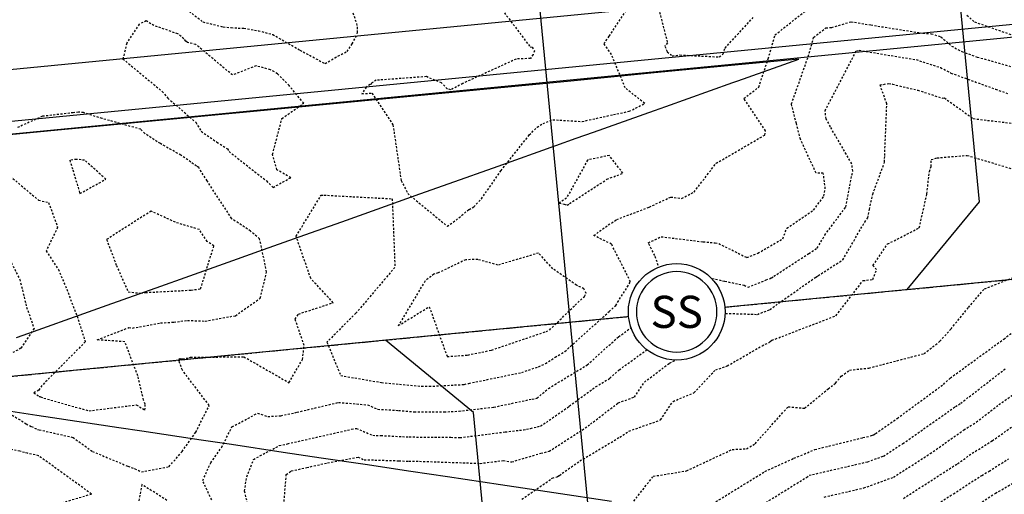
# Model space of a CAD drawing. Units: feet. Extents: x 2216854 to 2219655, y 13755270 to 13757675.
# Drawn here: x 2217932 to 2217993, y 13756328 to 13756357 of the extents above; entities that cross this region are included whole.
import ezdxf
from ezdxf.enums import TextEntityAlignment as Align

# ---------------------------------------------------------------- set-up
doc = ezdxf.new("R2010")
doc.units = ezdxf.units.FT
doc.header["$MEASUREMENT"] = 0
doc.linetypes.add('CENTER2', pattern=[1.125, 0.75, -0.125, 0.125, -0.125])
doc.linetypes.add('HIDDEN2', pattern=[0.1875, 0.125, -0.0625])
for name, color, linetype in [('CE-TOPO-MAJR', 37, 'HIDDEN2'), ('CE-TOPO-MINR', 39, 'HIDDEN2'), ('CP-CONC-SWLK-U4A', 2, 'Continuous'), ('CP-ROAD-CTLN-U4A', 1, 'CENTER2'), ('CP-ROAD-CURB-BACK-U4A', 3, 'Continuous'), ('CP-ROAD-CURB-FACE-U4A', 1, 'Continuous'), ('CP-SSWR-MAIN-U4A', 3, 'Continuous'), ('CP-SSWR-SERV-U4A', 6, 'Continuous'), ('CP-SSWR-STRC-U4A', 1, 'Continuous'), ('CP-TOPO-MAJR', 5, 'Continuous'), ('CP-WATR-SERV-U4A', 5, 'Continuous')]:
    doc.layers.add(name, color=color, linetype=linetype)
doc.styles.add('L60', font='Simplex.shx', dxfattribs={"height": 0.06})

# ---------------------------------------------------------------- blocks, each defined once
blk = doc.blocks.new('*U43')
blk.add_wipeout([(2.751, 1.258), (2.729, 1.306), (2.705, 1.354), (2.681, 1.401), (2.656, 1.447), (2.631, 1.493), (2.604, 1.539), (2.577, 1.584), (2.549, 1.629), (2.52, 1.673), (2.491, 1.717), (2.46, 1.76), (2.429, 1.803), (2.397, 1.845), (2.365, 1.886), (2.331, 1.927), (2.297, 1.968), (2.263, 2.008), (2.227, 2.047), (2.191, 2.085), (2.155, 2.123), (2.117, 2.161), (2.079, 2.197), (2.041, 2.233), (2.001, 2.268), (1.961, 2.303), (1.921, 2.337), (1.88, 2.37), (1.838, 2.402), (1.796, 2.434), (1.753, 2.465), (1.71, 2.495), (1.666, 2.525), (1.622, 2.554), (1.577, 2.581), (1.532, 2.609), (1.486, 2.635), (1.44, 2.66), (1.393, 2.685), (1.346, 2.709), (1.298, 2.732), (1.251, 2.754), (1.202, 2.776), (1.154, 2.796), (1.105, 2.816), (1.055, 2.835), (1.006, 2.853), (0.956, 2.87), (0.906, 2.886), (0.855, 2.902), (0.804, 2.916), (0.753, 2.93), (0.702, 2.942), (0.651, 2.954), (0.599, 2.965), (0.547, 2.975), (0.495, 2.984), (0.443, 2.992), (0.391, 3), (0.338, 3.006), (0.286, 3.011), (0.233, 3.016), (0.18, 3.02), (0.128, 3.022), (0.075, 3.024), (0.022, 3.025), (-0.031, 3.025), (-0.083, 3.024), (-0.136, 3.022), (-0.189, 3.019), (-0.242, 3.015), (-0.294, 3.011), (-0.347, 3.005), (-0.399, 2.999), (-0.451, 2.991), (-0.503, 2.983), (-0.555, 2.974), (-0.607, 2.963), (-0.659, 2.952), (-0.71, 2.94), (-0.761, 2.928), (-0.812, 2.914), (-0.863, 2.899), (-0.914, 2.884), (-0.964, 2.867), (-1.014, 2.85), (-1.063, 2.832), (-1.113, 2.813), (-1.162, 2.793), (-1.21, 2.772), (-1.258, 2.751), (-1.306, 2.729), (-1.354, 2.705), (-1.401, 2.681), (-1.447, 2.656), (-1.493, 2.631), (-1.539, 2.604), (-1.584, 2.577), (-1.629, 2.549), (-1.673, 2.52), (-1.717, 2.491), (-1.76, 2.46), (-1.803, 2.429), (-1.845, 2.397), (-1.886, 2.365), (-1.927, 2.331), (-1.968, 2.297), (-2.008, 2.263), (-2.047, 2.227), (-2.085, 2.191), (-2.123, 2.155), (-2.161, 2.117), (-2.197, 2.079), (-2.233, 2.041), (-2.268, 2.001), (-2.303, 1.961), (-2.337, 1.921), (-2.37, 1.88), (-2.402, 1.838), (-2.434, 1.796), (-2.465, 1.753), (-2.495, 1.71), (-2.525, 1.666), (-2.554, 1.622), (-2.581, 1.577), (-2.609, 1.532), (-2.635, 1.486), (-2.66, 1.44), (-2.685, 1.393), (-2.709, 1.346), (-2.732, 1.298), (-2.754, 1.251), (-2.776, 1.202), (-2.796, 1.154), (-2.816, 1.105), (-2.835, 1.055), (-2.853, 1.006), (-2.87, 0.956), (-2.886, 0.906), (-2.902, 0.855), (-2.916, 0.804), (-2.93, 0.753), (-2.942, 0.702), (-2.954, 0.651), (-2.965, 0.599), (-2.975, 0.547), (-2.984, 0.495), (-2.992, 0.443), (-3, 0.391), (-3.006, 0.338), (-3.011, 0.286), (-3.016, 0.233), (-3.02, 0.18), (-3.022, 0.128), (-3.024, 0.075), (-3.025, 0.022), (-3.025, -0.031), (-3.024, -0.083), (-3.022, -0.136), (-3.019, -0.189), (-3.015, -0.242), (-3.011, -0.294), (-3.005, -0.347), (-2.999, -0.399), (-2.991, -0.451), (-2.983, -0.503), (-2.974, -0.555), (-2.963, -0.607), (-2.952, -0.659), (-2.94, -0.71), (-2.928, -0.761), (-2.914, -0.812), (-2.899, -0.863), (-2.884, -0.914), (-2.867, -0.964), (-2.85, -1.014), (-2.832, -1.063), (-2.813, -1.113), (-2.793, -1.162), (-2.772, -1.21), (-2.751, -1.258), (-2.729, -1.306), (-2.705, -1.354), (-2.681, -1.401), (-2.656, -1.447), (-2.631, -1.493), (-2.604, -1.539), (-2.577, -1.584), (-2.549, -1.629), (-2.52, -1.673), (-2.491, -1.717), (-2.46, -1.76), (-2.429, -1.803), (-2.397, -1.845), (-2.365, -1.886), (-2.331, -1.927), (-2.297, -1.968), (-2.263, -2.008), (-2.227, -2.047), (-2.191, -2.085), (-2.155, -2.123), (-2.117, -2.161), (-2.079, -2.197), (-2.041, -2.233), (-2.001, -2.268), (-1.961, -2.303), (-1.921, -2.337), (-1.88, -2.37), (-1.838, -2.402), (-1.796, -2.434), (-1.753, -2.465), (-1.71, -2.495), (-1.666, -2.525), (-1.622, -2.554), (-1.577, -2.581), (-1.532, -2.609), (-1.486, -2.635), (-1.44, -2.66), (-1.393, -2.685), (-1.346, -2.709), (-1.298, -2.732), (-1.251, -2.754), (-1.202, -2.776), (-1.154, -2.796), (-1.105, -2.816), (-1.055, -2.835), (-1.006, -2.853), (-0.956, -2.87), (-0.906, -2.886), (-0.855, -2.902), (-0.804, -2.916), (-0.753, -2.93), (-0.702, -2.942), (-0.651, -2.954), (-0.599, -2.965), (-0.547, -2.975), (-0.495, -2.984), (-0.443, -2.992), (-0.391, -3), (-0.338, -3.006), (-0.286, -3.011), (-0.233, -3.016), (-0.18, -3.02), (-0.128, -3.022), (-0.075, -3.024), (-0.022, -3.025), (0.031, -3.025), (0.083, -3.024), (0.136, -3.022), (0.189, -3.019), (0.242, -3.015), (0.294, -3.011), (0.347, -3.005), (0.399, -2.999), (0.451, -2.991), (0.503, -2.983), (0.555, -2.974), (0.607, -2.963), (0.659, -2.952), (0.71, -2.94), (0.761, -2.928), (0.812, -2.914), (0.863, -2.899), (0.914, -2.884), (0.964, -2.867), (1.014, -2.85), (1.063, -2.832), (1.113, -2.813), (1.162, -2.793), (1.21, -2.772), (1.258, -2.751), (1.306, -2.729), (1.354, -2.705), (1.401, -2.681), (1.447, -2.656), (1.493, -2.631), (1.539, -2.604), (1.584, -2.577), (1.629, -2.549), (1.673, -2.52), (1.717, -2.491), (1.76, -2.46), (1.803, -2.429), (1.845, -2.397), (1.886, -2.365), (1.927, -2.331), (1.968, -2.297), (2.008, -2.263), (2.047, -2.227), (2.085, -2.191), (2.123, -2.155), (2.161, -2.117), (2.197, -2.079), (2.233, -2.041), (2.268, -2.001), (2.303, -1.961), (2.337, -1.921), (2.37, -1.88), (2.402, -1.838), (2.434, -1.796), (2.465, -1.753), (2.495, -1.71), (2.525, -1.666), (2.554, -1.622), (2.581, -1.577), (2.609, -1.532), (2.635, -1.486), (2.66, -1.44), (2.685, -1.393), (2.709, -1.346), (2.732, -1.298), (2.754, -1.251), (2.776, -1.202), (2.796, -1.154), (2.816, -1.105), (2.835, -1.055), (2.853, -1.006), (2.87, -0.956), (2.886, -0.906), (2.902, -0.855), (2.916, -0.804), (2.93, -0.753), (2.942, -0.702), (2.954, -0.651), (2.965, -0.599), (2.975, -0.547), (2.984, -0.495), (2.992, -0.443), (3, -0.391), (3.006, -0.338), (3.011, -0.286), (3.016, -0.233), (3.02, -0.18), (3.022, -0.128), (3.024, -0.075), (3.025, -0.022), (3.025, 0.031), (3.024, 0.083), (3.022, 0.136), (3.019, 0.189), (3.015, 0.242), (3.011, 0.294), (3.005, 0.347), (2.999, 0.399), (2.991, 0.451), (2.983, 0.503), (2.974, 0.555), (2.963, 0.607), (2.952, 0.659), (2.94, 0.71), (2.928, 0.761), (2.914, 0.812), (2.899, 0.863), (2.884, 0.914), (2.867, 0.964), (2.85, 1.014), (2.832, 1.063), (2.813, 1.113), (2.793, 1.162), (2.772, 1.21)])
blk.add_circle((0, 0), 3)
at = {"color": 252}
for start, end in [(90, 270), (270, 90)]:
    blk.add_arc((0, 0), 2.5, start, end, dxfattribs=at)
at = {"style": 'L60'}
blk.add_text('SS', height=2, dxfattribs=at).set_placement((0, 0), align=Align.MIDDLE_CENTER)

msp = doc.modelspace()

# ---------------------------------------------------------------- linework, layer by layer
at = {"layer": 'CE-TOPO-MAJR', "color": 37, "linetype": 'HIDDEN2', "lineweight": -3}
for points, elevation in [([(2217971.432, 13756358.967), (2217972.255, 13756355.752), (2217972.099, 13756355.539), (2217972.243, 13756355.19), (2217972.556, 13756354.942), (2217973.03, 13756354.994), (2217975.467, 13756354.871), (2217975.707, 13756355.055), (2217975.832, 13756355.425), (2217977.575, 13756357.313)], 720), ([(2217942.56, 13756357.704), (2217943.414, 13756357.048), (2217944.678, 13756356.734), (2217945.16, 13756356.689), (2217945.955, 13756356.649), (2217946.853, 13756356.502), (2217947.744, 13756356.265), (2217949.437, 13756355.293), (2217951.002, 13756354.454), (2217951.597, 13756354.808), (2217952.365, 13756355.214), (2217952.684, 13756355.687), (2217952.902, 13756356.089), (2217953.015, 13756356.381), (2217952.998, 13756356.831), (2217952.731, 13756357.657)], 720), ([(2217930.756, 13756348.043), (2217933.212, 13756345.967), (2217933.831, 13756345.825), (2217934.392, 13756344.286), (2217933.68, 13756342.814), (2217934.44, 13756341.669), (2217934.955, 13756340.434), (2217935.598, 13756338.762), (2217936.11, 13756337.168), (2217933.42, 13756334.456), (2217933.224, 13756334.163), (2217932.906, 13756333.995), (2217933.251, 13756333.776), (2217933.278, 13756333.763), (2217933.326, 13756333.739), (2217935.272, 13756333.177), (2217936.343, 13756332.881), (2217939.275, 13756333.247), (2217939.815, 13756332.929), (2217939.824, 13756333.284), (2217939.73, 13756333.549), (2217939.367, 13756335.059), (2217938.561, 13756337.174), (2217936.854, 13756337.287), (2217938.814, 13756338.05), (2217939.038, 13756338.025), (2217940.781, 13756338.344), (2217941.605, 13756338.387), (2217942.464, 13756338.499), (2217943.544, 13756338.454), (2217945.429, 13756338.79), (2217946.971, 13756339.88), (2217947.371, 13756341.497), (2217946.933, 13756343.572), (2217946.364, 13756344.052), (2217945.202, 13756344.82), (2217943.676, 13756347.164), (2217943.151, 13756348.001), (2217943.022, 13756348.084), (2217942.042, 13756348.763), (2217940.769, 13756349.482), (2217939.8, 13756350.113), (2217939.556, 13756350.377), (2217937.157, 13756351.04), (2217935.988, 13756351.409), (2217935.988, 13756351.409), (2217935.692, 13756351.439), (2217935.364, 13756351.401), (2217933.452, 13756351.18), (2217931.843, 13756350.457)], 720), ([(2217963.221, 13756327.386), (2217965.101, 13756328.696), (2217965.4, 13756328.786), (2217965.429, 13756328.793), (2217965.545, 13756328.868), (2217966.822, 13756329.764), (2217969.301, 13756331.247), (2217969.867, 13756331.615), (2217971.83, 13756332.313), (2217972.601, 13756333.465), (2217973.904, 13756334), (2217975.115, 13756335.295), (2217975.252, 13756335.424), (2217975.969, 13756335.667), (2217978.128, 13756336.922), (2217978.563, 13756337.13), (2217978.637, 13756337.193), (2217978.743, 13756337.262), (2217982.721, 13756338.79), (2217984.4, 13756340.968), (2217985.017, 13756341.046), (2217985.241, 13756341.662), (2217985.018, 13756341.901), (2217985.926, 13756343.248), (2217987.893, 13756344.25), (2217988.368, 13756346.373), (2217988.518, 13756347.752), (2217988.633, 13756348.064), (2217988.638, 13756348.489), (2217988.994, 13756348.599), (2217990.866, 13756348.755), (2217993.852, 13756347.859)], 715), ([(2217986.905, 13756327.44), (2217990.264, 13756329.595), (2217991.178, 13756330.24), (2217992.384, 13756330.995), (2217992.405, 13756331.008), (2217992.418, 13756331.016), (2217996.187, 13756333.669)], 710)]:
    msp.add_lwpolyline(points, dxfattribs=dict(at, elevation=elevation))
at = {"layer": 'CE-TOPO-MAJR', "color": 37, "linetype": 'HIDDEN2', "lineweight": -3, "elevation": 720}
for points in [[(2217967.299, 13756348.465), (2217965.988, 13756346.1), (2217965.531, 13756345.792), (2217965.853, 13756345.725), (2217966.024, 13756345.651), (2217966.18, 13756345.764), (2217968.497, 13756347.267), (2217969.489, 13756347.647), (2217968.645, 13756348.75), (2217967.299, 13756348.465)], [(2217967.215, 13756340.171), (2217967.07, 13756340.459), (2217966.6, 13756340.688), (2217965.14, 13756341.711), (2217964.25, 13756342.686), (2217961.733, 13756341.931), (2217960.484, 13756342.281), (2217959.734, 13756342.268), (2217958.022, 13756341.45), (2217957.755, 13756341.369), (2217957.205, 13756340.95), (2217955.545, 13756338.174), (2217957.466, 13756339.351), (2217958.576, 13756336.25), (2217959.858, 13756336.347), (2217961.34, 13756336.655), (2217964.718, 13756337.804), (2217964.935, 13756337.9), (2217966.527, 13756339.451), (2217967.102, 13756339.992), (2217967.215, 13756340.171)]]:
    msp.add_lwpolyline(points, close=True, dxfattribs=at)
at = {"layer": 'CE-TOPO-MINR', "color": 39, "linetype": 'HIDDEN2', "lineweight": -3}
for points, elevation in [([(2217930.621, 13756333.223), (2217932.437, 13756332.069), (2217932.76, 13756331.911), (2217933.133, 13756331.726), (2217933.246, 13756331.704), (2217935.346, 13756331.228), (2217936.548, 13756330.357), (2217938.749, 13756329.441), (2217939.187, 13756329.282), (2217939.595, 13756329.08), (2217941.305, 13756329.407), (2217942.114, 13756330.347), (2217942.97, 13756331.549), (2217943.806, 13756333.214), (2217942.135, 13756335.404), (2217941.964, 13756335.883), (2217941.913, 13756336.095), (2217942.005, 13756336.122), (2217942.146, 13756336.117), (2217942.649, 13756336.206), (2217945.955, 13756336.24), (2217948.757, 13756334.629), (2217949.595, 13756336.066), (2217949.699, 13756336.945), (2217949.143, 13756338.573), (2217949.343, 13756338.894), (2217951.509, 13756339.599), (2217950.111, 13756341.099), (2217949.197, 13756343.723), (2217950.752, 13756346.275), (2217950.933, 13756346.283), (2217955.167, 13756346.057), (2217955.336, 13756341.794), (2217954.731, 13756341.086), (2217952.908, 13756338.946), (2217951.111, 13756337.142), (2217951.968, 13756335.071), (2217954.508, 13756334.639), (2217956.989, 13756334.404), (2217957.47, 13756334.402), (2217959.55, 13756334.513), (2217959.633, 13756334.523), (2217959.926, 13756334.584), (2217963.209, 13756335.265), (2217964.257, 13756335.621), (2217964.684, 13756335.811), (2217965.282, 13756336.205), (2217965.889, 13756336.57), (2217968.636, 13756339.046), (2217969.045, 13756339.43), (2217969.966, 13756340.894), (2217968.784, 13756343.236), (2217967.679, 13756343.773), (2217968.584, 13756344.428), (2217969.104, 13756344.766), (2217971.127, 13756345.541), (2217972.457, 13756346.165), (2217973.135, 13756346.081), (2217973.907, 13756346.471), (2217975.276, 13756348.26), (2217978.299, 13756350.019), (2217978.354, 13756350.27), (2217976.999, 13756352.286), (2217977.922, 13756352.991), (2217978.518, 13756354.756), (2217978.934, 13756356.236), (2217981.982, 13756358.644)], 719), ([(2217961.322, 13756358.689), (2217963.728, 13756355.499), (2217963.865, 13756355.481), (2217963.998, 13756355.254), (2217963.912, 13756355.022), (2217963.751, 13756354.776), (2217962.862, 13756354.741), (2217959.553, 13756353.223), (2217958.813, 13756352.83), (2217958.583, 13756352.883), (2217958.237, 13756353.254), (2217957.286, 13756353.646), (2217954.176, 13756353.419), (2217953.91, 13756353.259), (2217953.854, 13756353.175), (2217953.804, 13756353.149), (2217953.555, 13756353), (2217953.281, 13756352.587), (2217953.909, 13756352.622), (2217955.215, 13756350.652), (2217955.72, 13756347.183), (2217956.133, 13756346.385), (2217958.59, 13756344.346), (2217959.129, 13756344.732), (2217959.937, 13756345.399), (2217960.231, 13756345.552), (2217960.701, 13756346.046), (2217961.925, 13756347.807), (2217963.677, 13756350.026), (2217964.163, 13756350.511), (2217964.532, 13756350.73), (2217965.134, 13756350.968), (2217966.956, 13756350.859), (2217968.9, 13756351.287), (2217969.878, 13756351.49), (2217970.842, 13756351.986), (2217969.641, 13756352.94), (2217968.784, 13756355.021), (2217968.307, 13756355.697), (2217968.642, 13756356.157), (2217969.644, 13756357.683)], 719), ([(2217943.958, 13756327.339), (2217943.398, 13756328.547), (2217943.9, 13756329.656), (2217944.582, 13756330.615), (2217945.217, 13756331.878), (2217946.803, 13756332.73), (2217947.443, 13756332.527), (2217948.25, 13756332.574), (2217949.255, 13756332.792), (2217951.838, 13756333.403), (2217953.635, 13756333.252), (2217954.277, 13756332.976), (2217955.563, 13756332.907), (2217956.531, 13756332.815), (2217958.386, 13756332.809), (2217959.317, 13756332.859), (2217961.477, 13756333.112), (2217963.854, 13756333.61), (2217964.148, 13756333.669), (2217964.872, 13756334.259), (2217965.265, 13756334.518), (2217967.28, 13756335.735), (2217969.216, 13756337.479), (2217970.422, 13756338.353), (2217972.013, 13756340.104), (2217972.207, 13756340.434), (2217971.469, 13756342.533), (2217971.067, 13756343.324), (2217971.873, 13756343.701), (2217974.467, 13756343.382), (2217975.219, 13756343.319), (2217975.438, 13756343.274), (2217977.19, 13756342.404), (2217977.874, 13756342.676), (2217979.413, 13756343.576), (2217979.663, 13756344.225), (2217981.325, 13756345.357), (2217981.973, 13756346.222), (2217982.058, 13756346.669), (2217981.934, 13756347.642), (2217981.484, 13756347.657), (2217980.516, 13756349.75), (2217980.259, 13756350.727), (2217979.956, 13756351.946), (2217980.998, 13756354.895), (2217981.332, 13756356.083), (2217982.088, 13756356.681), (2217982.455, 13756356.703), (2217983.654, 13756357.06), (2217984.881, 13756356.856), (2217988.113, 13756356.344), (2217988.636, 13756356.316), (2217989.235, 13756356.127), (2217989.897, 13756355.547), (2217990.531, 13756355.211), (2217991.493, 13756354.863), (2217994.251, 13756354.093)], 718), ([(2217990.853, 13756357.456), (2217991.324, 13756357.044), (2217993.81, 13756356.186)], 719), ([(2217946.699, 13756324.91), (2217945.996, 13756327.891), (2217946.136, 13756328.78), (2217946.557, 13756329.863), (2217948.151, 13756330.718), (2217948.664, 13756330.832), (2217952.645, 13756331.733), (2217952.947, 13756331.789), (2217953.953, 13756331.359), (2217954.465, 13756331.344), (2217956.227, 13756331.256), (2217958.803, 13756331.235), (2217959.367, 13756331.214), (2217962.184, 13756331.568), (2217963.322, 13756331.702), (2217963.498, 13756331.739), (2217963.758, 13756331.791), (2217964.379, 13756331.933), (2217964.736, 13756332.164), (2217966.159, 13756333.171), (2217967.797, 13756334.37), (2217968.672, 13756334.899), (2217969.254, 13756335.423), (2217971.758, 13756337.238), (2217971.91, 13756337.406), (2217973.638, 13756339.647), (2217974.366, 13756341.258), (2217975.812, 13756340.935), (2217977.019, 13756340.685), (2217977.261, 13756340.565), (2217978.377, 13756341.01), (2217978.717, 13756341.142), (2217978.853, 13756341.238), (2217981.03, 13756342.655), (2217981.558, 13756342.99), (2217982.022, 13756343.796), (2217983.332, 13756345.544), (2217983.76, 13756347.78), (2217983.702, 13756348.231), (2217982.372, 13756350.526), (2217982.107, 13756351.026), (2217982.039, 13756351.531), (2217983.992, 13756355.25), (2217984.156, 13756355.281), (2217987.695, 13756354.701), (2217989.212, 13756354.209), (2217989.854, 13756353.869), (2217992.628, 13756352.867), (2217993.385, 13756352.593)], 717), ([(2217948.433, 13756327.026), (2217948.592, 13756328.916), (2217948.901, 13756329.143), (2217949.862, 13756329.357), (2217951.153, 13756329.649), (2217953.048, 13756330.003), (2217953.422, 13756329.843), (2217955.585, 13756329.778), (2217956.195, 13756329.748), (2217957.088, 13756329.74), (2217960.618, 13756329.612), (2217962.064, 13756329.793), (2217962.588, 13756329.703), (2217964.395, 13756330.246), (2217964.904, 13756330.363), (2217966.955, 13756331.688), (2217967.469, 13756332.048), (2217969.201, 13756333.376), (2217970.2, 13756333.731), (2217970.823, 13756334.662), (2217972.389, 13756335.849), (2217973.416, 13756336.343), (2217974.8, 13756338.732), (2217974.931, 13756338.902), (2217974.979, 13756339.008), (2217975.195, 13756338.959), (2217977.843, 13756338.873), (2217978.608, 13756339.171), (2217981.46, 13756341.184), (2217981.603, 13756341.277), (2217983.145, 13756342.259), (2217984.502, 13756344.612), (2217984.692, 13756344.866), (2217984.794, 13756345.398), (2217985.002, 13756346.342), (2217985.74, 13756348.341), (2217985.745, 13756348.755), (2217985.877, 13756351.953), (2217985.455, 13756353.127), (2217985.995, 13756353.226), (2217986.226, 13756353.188), (2217986.448, 13756353.117), (2217987.794, 13756352.807), (2217989.329, 13756352.309), (2217989.451, 13756352.325), (2217991.244, 13756351.035), (2217994.643, 13756350.637)], 716), ([(2217931.522, 13756342.079), (2217932.042, 13756341.048), (2217932.468, 13756339.317), (2217932.93, 13756337.99), (2217932.112, 13756336.764), (2217930.518, 13756335.924)], 719), ([(2217969.615, 13756326.56), (2217971.377, 13756328.815), (2217973.363, 13756329.136), (2217973.446, 13756329.157), (2217976.276, 13756330.479), (2217977.169, 13756330.519), (2217977.693, 13756330.838), (2217979.754, 13756333.138), (2217980.773, 13756333.039), (2217982.235, 13756334.249), (2217982.699, 13756334.602), (2217983.048, 13756335.031), (2217983.558, 13756335.41), (2217984.766, 13756335.54), (2217988.189, 13756336.435), (2217989.171, 13756337.198), (2217989.863, 13756337.969), (2217990.948, 13756339.305), (2217991.943, 13756340.465), (2217994.824, 13756341.59)], 714), ([(2217975.264, 13756327.232), (2217978.312, 13756329.112), (2217980.113, 13756329.93), (2217981.409, 13756330.475), (2217984.398, 13756331.214), (2217984.932, 13756331.338), (2217985.044, 13756331.378), (2217985.183, 13756331.468), (2217986.52, 13756332.41), (2217989.395, 13756334.525), (2217989.822, 13756334.921), (2217993.138, 13756337.339), (2217993.742, 13756337.806)], 713), ([(2217975.312, 13756325.284), (2217980.884, 13756328.746), (2217981.051, 13756328.872), (2217984.69, 13756329.713), (2217985.664, 13756330.066), (2217986.877, 13756330.844), (2217990.135, 13756333.141), (2217990.463, 13756333.346), (2217993.292, 13756335.536)], 712), ([(2217981.99, 13756327.52), (2217984.447, 13756328.088), (2217986.285, 13756328.753), (2217988.57, 13756330.219), (2217990.656, 13756331.69), (2217991.434, 13756332.176), (2217992.841, 13756333.266), (2217995.393, 13756335.063)], 711), ([(2217934.008, 13756326.978), (2217936.496, 13756327.711), (2217933.212, 13756330.088), (2217932.512, 13756330.247), (2217932.335, 13756330.281), (2217932.047, 13756330.366), (2217931.403, 13756330.504)], 718), ([(2217987.525, 13756326.128), (2217990.012, 13756327.723), (2217991.313, 13756328.575), (2217991.772, 13756328.864), (2217992.229, 13756329.132), (2217993.429, 13756329.898)], 709), ([(2217990.079, 13756326.151), (2217992.624, 13756327.753), (2217994.037, 13756328.58)], 708), ([(2217941.181, 13756327.316), (2217939.629, 13756328.295), (2217939.223, 13756326.245)], 719)]:
    msp.add_lwpolyline(points, dxfattribs=dict(at, elevation=elevation))
for points, elevation in [([(2217940.373, 13756356.82), (2217939.892, 13756357.104), (2217939.456, 13756356.91), (2217938.681, 13756355.725), (2217938.447, 13756354.757), (2217940.877, 13756352.724), (2217941.232, 13756352.314), (2217942.968, 13756350.807), (2217943.306, 13756350.25), (2217944.284, 13756349.572), (2217944.931, 13756349.159), (2217945.033, 13756348.996), (2217947.364, 13756347.165), (2217947.772, 13756346.764), (2217948.868, 13756347.367), (2217948.006, 13756347.858), (2217947.736, 13756348.816), (2217948.318, 13756351.04), (2217949.669, 13756351.991), (2217948.764, 13756353.091), (2217948.044, 13756353.826), (2217947.605, 13756354.078), (2217946.714, 13756354.315), (2217945.251, 13756353.749), (2217942.968, 13756355.643), (2217942.451, 13756355.772), (2217942.346, 13756355.852), (2217942.229, 13756355.987), (2217941.858, 13756356.304), (2217940.373, 13756356.82)], 719), ([(2217935.336, 13756347.847), (2217935.775, 13756346.383), (2217937.385, 13756347.271), (2217936.07, 13756348.453), (2217935.562, 13756348.503), (2217935.142, 13756348.455), (2217935.336, 13756347.847)], 721), ([(2217940.195, 13756345.29), (2217937.434, 13756343.527), (2217938.043, 13756341.911), (2217938.77, 13756340.269), (2217939.565, 13756340.181), (2217939.844, 13756340.232), (2217942.676, 13756340.381), (2217943.27, 13756340.458), (2217943.719, 13756341.933), (2217944.097, 13756343.123), (2217943.673, 13756343.403), (2217943.193, 13756344.139), (2217941.702, 13756344.594), (2217940.195, 13756345.29)], 721)]:
    msp.add_lwpolyline(points, close=True, dxfattribs=dict(at, elevation=elevation))
at = {"layer": 'CP-CONC-SWLK-U4A', "flags": 128}
msp.add_lwpolyline([(2217787.575, 13756340.153), (2218178.474, 13756378.062, 0.352137), (2218192.814, 13756392.075, -0.23391), (2218304.035, 13756562.07)], format="xyb", dxfattribs=at)
at = {"layer": 'CP-ROAD-CTLN-U4A', "flags": 128}
msp.add_lwpolyline([(2217737.852, 13756170.346), (2217723.835, 13756314.882), (2218880.683, 13756427.074, 0.086892), (2218913.93, 13756436.276), (2218936.512, 13756447.001)], format="xyb", dxfattribs=at)
at = {"layer": 'CP-ROAD-CURB-BACK-U4A', "flags": 128}
msp.add_lwpolyline([(2217787.885, 13756336.958), (2218178.783, 13756374.867, 0.352137), (2218196.001, 13756391.691, -0.23391), (2218305.663, 13756559.304)], format="xyb", dxfattribs=at)
at = {"layer": 'CP-ROAD-CURB-FACE-U4A', "flags": 128}
msp.add_lwpolyline([(2217787.961, 13756336.171), (2218178.86, 13756374.081, 0.352137), (2218196.786, 13756391.597, -0.23391), (2218306.064, 13756558.623)], format="xyb", dxfattribs=at)
at = {"layer": 'CP-SSWR-MAIN-U4A'}
msp.add_lwpolyline([(2218221.827, 13756363.177), (2217723.835, 13756314.882)], dxfattribs=at)
at = {"layer": 'CP-SSWR-SERV-U4A'}
for points in [[(2217988.228, 13756380.711), (2217991.607, 13756345.874)], [(2217991.607, 13756345.874), (2217987.113, 13756340.415)], [(2217960.211, 13756332.782), (2217954.751, 13756337.276)], [(2217963.589, 13756297.946), (2217960.211, 13756332.782)]]:
    msp.add_lwpolyline(points, dxfattribs=at)
at = {"layer": 'CP-TOPO-MAJR', "color": 5, "linetype": 'Continuous', "lineweight": -3, "elevation": 700}
for points in [[(2217931.833, 13756337.436), (2217932.606, 13756337.711), (2217936.313, 13756339.031), (2217937.462, 13756339.44), (2217940.792, 13756340.626), (2217942.318, 13756341.169), (2217945.271, 13756342.221), (2217947.173, 13756342.899), (2217949.75, 13756343.816), (2217952.029, 13756344.628), (2217954.23, 13756345.412), (2217956.885, 13756346.357), (2217958.709, 13756347.007), (2217961.741, 13756348.086), (2217965.329, 13756349.364), (2217966.596, 13756349.816), (2217967.667, 13756350.197), (2217971.452, 13756351.545), (2217972.147, 13756351.792), (2217976.308, 13756353.274), (2217976.626, 13756353.387), (2217980.409, 13756354.735), (2217976.205, 13756354.331), (2217976.015, 13756354.312), (2217971.228, 13756353.852), (2217970.813, 13756353.812), (2217966.251, 13756353.374), (2217965.61, 13756353.312), (2217961.274, 13756352.896), (2217960.407, 13756352.812), (2217956.297, 13756352.417), (2217955.205, 13756352.312), (2217951.32, 13756351.939), (2217950.002, 13756351.812), (2217946.343, 13756351.461), (2217944.8, 13756351.312), (2217941.366, 13756350.982), (2217939.597, 13756350.812), (2217936.389, 13756350.504), (2217934.395, 13756350.312), (2217931.412, 13756350.026)], [(2217968.786, 13756327.242), (2217965.206, 13756327.779), (2217963.688, 13756328.007), (2217961.891, 13756328.276), (2217958.59, 13756328.771), (2217956.325, 13756329.111), (2217953.493, 13756329.535), (2217950.76, 13756329.945), (2217948.395, 13756330.3), (2217945.194, 13756330.78), (2217943.298, 13756331.064), (2217939.629, 13756331.615), (2217938.2, 13756331.829), (2217934.063, 13756332.449), (2217933.102, 13756332.593), (2217928.497, 13756333.284)]]:
    msp.add_lwpolyline(points, dxfattribs=at)
at = {"layer": 'CP-WATR-SERV-U4A'}
msp.add_lwpolyline([(2217963.315, 13756368.248), (2217968.045, 13756319.476)], dxfattribs=at)

# ---------------------------------------------------------------- next in the draw order: block references
at = {"layer": 'CP-SSWR-STRC-U4A'}
msp.add_blockref('*U43', (2217972.831, 13756339.03), dxfattribs=at)

doc.saveas('drawing.dxf')
